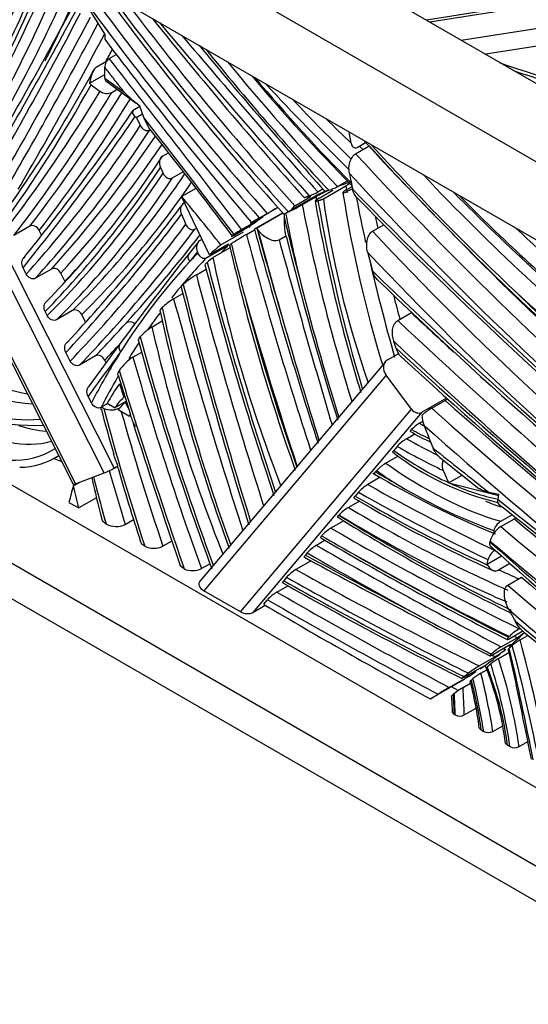
# Model space of a CAD drawing. Units: millimetres. Extents: x 0 to 744, y 0 to 1164.
# Drawn here: x 206 to 222, y 326 to 357 of the extents above; entities that cross this region are included whole.
import ezdxf
from ezdxf import colors
from ezdxf.entities.mleader import LeaderData, LeaderLine
from ezdxf.math import Vec2, Vec3

# ---------------------------------------------------------------- set-up
doc = ezdxf.new("R2010")
doc.units = ezdxf.units.MM
doc.layers.add('DV6_Défaut', color=7, linetype='Continuous')
doc.layers.add('Défaut', color=7, linetype='Continuous')

# ---------------------------------------------------------------- blocks, each defined once
blk = doc.blocks.new('_DOT')
at = {"color": 0}
blk.add_line((0, 0), (-1, 0), dxfattribs=at)
at = {"color": 0, "const_width": 0.333}
blk.add_lwpolyline([(-0.1665, 0, 1), (0.1665, 0, 1)], format="xyb", close=True, dxfattribs=at)
blk = doc.blocks.new('SE5')
at = {"layer": 'DV6_Défaut', "color": 7, "linetype": 'Continuous'}
for p, q in [((182.992, 374.893), (260.773, 329.986)), ((187.234, 374.893), (260.773, 332.436)), ((182.992, 372.444), (260.773, 327.537)), ((196.887, 363.988), (208.033, 341.974)), ((196.961, 364.005), (208.107, 341.991)), ((209.003, 342.329), (198.201, 363.662)), ((198.754, 363.344), (209.316, 342.482)), ((229.457, 358.128), (219.087, 356.503)), ((229.606, 358.073), (219.194, 356.442)), ((208.177, 357.412), (209.019, 356.047)), ((220.172, 355.877), (229.921, 357.405)), ((209.019, 356.047), (209.019, 355.902)), ((222.612, 355.693), (220.943, 355.432)), ((209.16, 355.301), (209.379, 355.428)), ((260.773, 310.39), (182.992, 355.297)), ((208.755, 355.03), (209.08, 355.218)), ((209.019, 354.685), (209.019, 355.028)), ((208.541, 354.528), (209.019, 354.804)), ((208.541, 354.528), (208.591, 354.479)), ((208.591, 354.479), (208.877, 354.272)), ((209.019, 354.685), (209.64, 354.232)), ((209.055, 354.596), (210.008, 353.9)), ((209.241, 354.239), (209.41, 354.337)), ((209.962, 353.719), (210.118, 353.809)), ((210.122, 353.806), (209.996, 353.913)), ((210.244, 353.454), (210.122, 353.806)), ((210.008, 353.456), (210.204, 353.569)), ((209.975, 353.48), (210.008, 353.456)), ((210.399, 353.131), (210.244, 353.454)), ((210.429, 353.063), (210.445, 353.073)), ((216.735, 352.647), (216.667, 353.002)), ((182.992, 352.848), (260.773, 307.941)), ((216.873, 352.319), (217.297, 352.563)), ((216.916, 352.519), (217.183, 352.673)), ((210.824, 352.239), (211.018, 352.351)), ((211.138, 351.561), (211.481, 351.759)), ((183.699, 351.33), (233.196, 322.753)), ((216.309, 351.292), (216.613, 351.467)), ((211.427, 350.979), (211.881, 351.241)), ((215.687, 351.123), (215.849, 351.217)), ((215.73, 350.929), (216.154, 351.174)), ((215.863, 350.904), (216.57, 351.312)), ((216.597, 351.198), (216.762, 351.293)), ((212.298, 349.156), (211.427, 350.979)), ((211.49, 350.776), (211.517, 350.791)), ((214.644, 350.441), (215.634, 351.013)), ((214.972, 350.69), (215.396, 350.935)), ((215.204, 350.725), (215.628, 350.97)), ((213.652, 350.18), (214.077, 350.425)), ((214.59, 350.47), (213.733, 349.975)), ((213.765, 349.993), (214.59, 350.47)), ((214.105, 350.45), (214.437, 350.641)), ((214.644, 350.301), (214.644, 350.441)), ((213.305, 349.945), (213.729, 350.19)), ((217.403, 349.895), (217.754, 350.098)), ((206.673, 350.048), (206.178, 349.762)), ((207.043, 349.768), (206.969, 349.915)), ((211.842, 349.96), (211.899, 349.992)), ((212.652, 349.468), (213.359, 349.877)), ((213.056, 349.761), (213.481, 350.006)), ((213.454, 349.791), (213.71, 349.939)), ((213.765, 349.993), (213.791, 349.96)), ((213.791, 349.96), (213.809, 349.938)), ((211.949, 349.564), (211.66, 349.199)), ((211.993, 349.601), (212.066, 349.643)), ((212.298, 349.156), (212.888, 349.496)), ((212.871, 349.486), (212.884, 349.456)), ((214.475, 349.628), (214.705, 349.761)), ((211.92, 349.246), (211.934, 349.212)), ((212.212, 349.068), (212.884, 349.456)), ((212.404, 349.067), (212.946, 349.38)), ((206.562, 348.553), (206.463, 348.749)), ((207.35, 348.71), (206.856, 348.424)), ((207.771, 348.33), (207.644, 348.581)), ((211.889, 348.527), (212.195, 348.704)), ((211.176, 347.776), (211.463, 347.942)), ((207.221, 347.251), (207.155, 347.381)), ((208.009, 347.409), (207.514, 347.123)), ((218.191, 347.103), (218.616, 347.348)), ((208.418, 347.052), (208.302, 347.282)), ((210.499, 346.899), (210.819, 347.084)), ((207.94, 345.831), (207.803, 346.101)), ((209.493, 346.368), (208.505, 345.014)), ((209.901, 345.948), (210.176, 346.107)), ((208.728, 345.989), (208.233, 345.703)), ((209.063, 345.779), (209.021, 345.861)), ((217.802, 345.81), (212.003, 338.947)), ((217.871, 345.867), (218.219, 346.068)), ((209.435, 345.387), (209.823, 344.153)), ((217.825, 345.388), (212.123, 338.641)), ((218.623, 344.323), (217.825, 345.388)), ((209.483, 345.118), (209.617, 344.697)), ((208.602, 344.523), (208.5, 344.724)), ((209.33, 344.363), (209.691, 344.572)), ((218.948, 344.227), (219.722, 344.675)), ((219.253, 344.354), (219.678, 344.598)), ((208.918, 344.398), (209.095, 344.5)), ((208.918, 344.398), (208.99, 344.344)), ((209.33, 344.363), (209.094, 344.499)), ((209.779, 344.104), (209.44, 344.3)), ((209.666, 344.54), (209.686, 344.477)), ((209.686, 344.477), (209.756, 344.364)), ((213.265, 337.982), (218.623, 344.323)), ((209.779, 344.104), (209.835, 344.137)), ((218.948, 344.227), (213.653, 337.962)), ((218.981, 343.948), (218.87, 343.884)), ((218.465, 343.4), (218.725, 343.55)), ((218.172, 343.16), (218.065, 343.034)), ((207.494, 342.815), (207.581, 342.866)), ((218.207, 342.857), (217.816, 342.631)), ((219.495, 342.824), (220.731, 341.843)), ((209.316, 342.482), (209.433, 342.55)), ((217.531, 342.401), (217.496, 342.359)), ((208.107, 341.991), (209.003, 342.329)), ((217.645, 342.191), (217.252, 341.964)), ((219.782, 342.015), (220.206, 342.26)), ((208.034, 341.924), (208.234, 342.039)), ((219.777, 342.026), (219.782, 342.015)), ((219.782, 342.015), (219.828, 342.003)), ((219.828, 342.003), (221.353, 341.621)), ((208.759, 341.552), (208.204, 341.231)), ((216.958, 341.723), (216.858, 341.605)), ((221.359, 341.651), (221.04, 341.721)), ((221.328, 341.492), (221.359, 341.651)), ((207.9, 341.406), (208.204, 341.231)), ((216.99, 341.446), (216.646, 341.247)), ((209.661, 340.716), (209.92, 340.866)), ((216.355, 341.009), (216.349, 341.003)), ((221.412, 340.815), (221.77, 341.021)), ((221.417, 340.648), (221.841, 340.893)), ((209.054, 340.74), (209.072, 340.73)), ((216.499, 340.83), (216.099, 340.599)), ((211.124, 340.196), (210.842, 340.033)), ((215.917, 340.22), (215.645, 340.062)), ((221.075, 340.175), (221.079, 340.196)), ((215.352, 339.823), (215.298, 339.758)), ((220.987, 339.475), (221.436, 339.734)), ((220.987, 339.475), (221.015, 339.616)), ((212.315, 339.487), (212.048, 339.333)), ((215.476, 339.576), (215.004, 339.304)), ((221.003, 339.443), (220.987, 339.475)), ((221.315, 339.279), (221.699, 339.5)), ((214.71, 339.063), (214.62, 338.956)), ((221.635, 338.818), (222.059, 339.063)), ((214.408, 338.599), (214.753, 338.798)), ((213.265, 337.982), (212.123, 338.641)), ((213.653, 337.962), (214.042, 338.187)), ((213.994, 338.216), (214.115, 338.36)), ((221.428, 336.887), (221.923, 337.172)), ((221.699, 337.149), (222.107, 337.384)), ((222.02, 337.102), (222.266, 337.244)), ((221.155, 336.639), (221.65, 336.925)), ((220.738, 336.29), (221.233, 336.575)), ((221.344, 336.516), (221.668, 336.703)), ((221.644, 336.806), (221.898, 335.692)), ((220.269, 335.933), (220.764, 336.219)), ((220.793, 336.058), (220.981, 336.166)), ((219.21, 335.255), (220.059, 335.745)), ((219.802, 335.614), (220.215, 335.853)), ((220.085, 335.515), (219.872, 335.638)), ((220.235, 335.61), (220.47, 335.746)), ((219.962, 335.426), (219.922, 335.395)), ((219.96, 334.77), (219.989, 334.753)), ((220.272, 334.753), (220.64, 334.966)), ((221.168, 334.236), (221.474, 334.412)), ((220.799, 334.286), (220.883, 334.238)), ((221.621, 333.811), (221.703, 333.764)), ((221.988, 333.763), (222.262, 333.921))]:
    blk.add_line(p, q, dxfattribs=at)
for centre, radius, start, end in [((159.488, 378.496), 51.771, 330.3764, 337.2241), ((51.488, 441.429), 177.892, 329.71228, 331.73491), ((209.362, 355.023), 0.343, 125.9882, 179.2187), ((244.12, 420.607), 69.274, 250.84329, 258.51419), ((173.156, 374.048), 40.335, 324.0312, 331.7071), ((257.295, 391.47), 57.056, 220.0529, 224.7009), ((209.088, 354.573), 0.367, 234.9479, 294.6758), ((212.895, 357.508), 4.618, 225.1878, 231.1256), ((148.683, 395.539), 74.172, 321.18155, 325.63788), ((290.441, 419.717), 99.307, 222.41399, 229.65599), ((279.502, 409.138), 84.013, 222.32053, 226.35164), ((218.077, 348.663), 3.048, 116.9342, 119.6427), ((215.209, 351.205), 0.329, 304.7365, 326.6071), ((214.844, 352.619), 1.717, 289.6113, 299.4142), ((217.973, 346.911), 4.687, 114.4689, 120.015), ((215.679, 352.427), 1.299, 285.75, 299.0461), ((215.482, 353.676), 2.771, 291.0418, 297.8336), ((255.328, 357.189), 39.328, 188.9222, 197.0218), ((282.806, 413.815), 88.792, 224.92342, 229.59396), ((211.836, 356.675), 6.837, 294.5973, 299.5153), ((264.719, 359.406), 49.859, 189.8987, 196.9811), ((320.851, 452.726), 145.471, 224.39057, 229.95529), ((263.307, 393.547), 60.62, 224.57124, 229.92176), ((171.002, 425.611), 86.644, 299.6439, 299.8329), ((218.968, 340.867), 10.505, 114.0829, 114.3065), ((215.159, 350.42), 0.329, 124.7313, 152.3906), ((211.626, 353.803), 4.18, 300.2063, 304.0524), ((217.863, 342.138), 8.832, 119.9454, 123.5537), ((214.89, 347.193), 3.176, 119.935, 124.9957), ((215.266, 347.363), 3.029, 119.7094, 121.0386), ((352.526, 387.568), 143.825, 195.15859, 197.94221), ((179.3, 374.88), 41.224, 317.5031, 322.4968), ((281.349, 366.247), 70.39, 193.76547, 195.0788), ((307.342, 372.645), 95.436, 193.90624, 197.4741), ((290.022, 287.008), 100.042, 141.56293, 143.60523), ((273.49, 363.325), 62.13, 192.90149, 199.663), ((320.223, 377.17), 111.717, 194.6872, 198.55255), ((213.363, 346.047), 2.885, 120.7403, 130.879), ((341.004, 382.189), 133.431, 194.61236, 197.84356), ((285.912, 366.088), 72.966, 193.95667, 197.56758), ((317.14, 451.254), 143.18, 225.92669, 231.60931), ((362.612, 387.23), 156.172, 194.49618, 197.33321), ((212.264, 345.976), 2.104, 121.1514, 133.438), ((373.535, 392.332), 168.361, 195.34568, 197.91943), ((263.599, 358.795), 54.063, 192.1843, 200.3729), ((211.428, 345.408), 1.756, 121.9394, 137.7673), ((255.543, 357.062), 46.177, 192.7146, 201.9605), ((388.529, 397.256), 181.018, 196.15606, 197.32495), ((292.523, 369.061), 85.488, 195.3294, 200.35242), ((210.659, 344.749), 1.419, 122.2763, 146.5749), ((307.096, 373.847), 101.12, 196.0156, 199.9571), ((332.197, 469.464), 168.001, 227.31703, 232.16742), ((206.774, 349.214), 5.397, 230.7566, 273.5099), ((218.547, 346.492), 2.205, 300.8289, 303.1391), ((245.055, 353.71), 37.344, 194.5804, 196.7919), ((209.22, 344.951), 0.65, 249.3278, 295.8346), ((287.738, 366.179), 81.219, 195.66906, 198.77866), ((220.376, 342.471), 2.192, 120.8005, 130.6005), ((206.605, 348.204), 4.21, 254.1335, 275.385), ((219.841, 344.145), 0.892, 180.6177, 201.7096), ((395.585, 403.07), 194.882, 197.68146, 199.04924), ((222.417, 350.103), 7.524, 239.4346, 244.856), ((219.589, 342.699), 1.386, 121.2244, 134.3163), ((220.528, 346.73), 3.294, 239.7823, 242.6719), ((219.145, 342.27), 1.318, 121.0261, 137.5646), ((206.217, 345.05), 2.325, 265.9825, 302.5002), ((206.381, 344.662), 2.153, 269.3911, 303.7714), ((223.429, 350.021), 8.873, 232.5679, 256.4912), ((271.33, 360.251), 64.397, 195.95388, 198.16355), ((218.47, 341.53), 1.281, 120.7012, 137.1471), ((237.348, 348.48), 29.416, 192.3613, 194.9718), ((253.783, 353.556), 46.521, 194.1247, 195.5255), ((231.895, 366.685), 28.341, 239.2605, 247.9043), ((217.932, 340.833), 1.319, 121.036, 137.5895), ((227.261, 357.128), 17.675, 238.578, 249.9377), ((239.579, 379.873), 44.577, 239.3126, 245.6781), ((217.318, 340.125), 1.308, 120.9379, 137.471), ((940.148, 1249.256), 1157.998, 231.631574, 232.180907), ((247.386, 390.722), 58.681, 238.03523, 244.06624), ((221.434, 341.551), 0.774, 301.7894, 305.9798), ((209.38, 341.306), 0.654, 241.8306, 295.4754), ((216.779, 339.468), 1.32, 121.0088, 137.3395), ((221.825, 339.99), 0.774, 121.7883, 164.5378), ((221.693, 340.383), 0.516, 123.0786, 163.9304), ((266.579, 426.529), 100.081, 239.49799, 243.30381), ((267.878, 429.601), 103.319, 239.73708, 240.42858), ((210.561, 340.635), 0.664, 244.2011, 295.0586), ((216.322, 338.936), 1.314, 120.9947, 137.5453), ((290.567, 416.913), 103.615, 227.90209, 234.9827), ((446.595, 768.143), 486.915, 241.63486, 242.40855), ((221.495, 339.484), 0.497, 122.2486, 164.6585), ((211.767, 339.938), 0.667, 246.9896, 294.9345), ((215.683, 338.174), 1.318, 121.0266, 137.5811), ((279.919, 454.504), 132.797, 240.53126, 243.27219), ((215.084, 337.473), 1.313, 120.9825, 137.5306), ((338.888, 561.375), 253.706, 241.82675, 242.34123), ((222.877, 336.004), 1.696, 121.3041, 134.6076), ((220.93, 338.843), 1.944, 300.7309, 308.9673), ((308.894, 442.753), 136.517, 230.54329, 235.70315), ((222.59, 334.958), 2.252, 121.0774, 130.8953), ((222.944, 335.533), 1.821, 120.5213, 129.9492), ((219.767, 339.061), 2.886, 300.5339, 308.5908), ((222.581, 333.202), 3.595, 120.8338, 127.3245), ((211.716, 332.605), 9.928, 7.237, 21.7229), ((222.363, 334.777), 2.016, 120.3581, 128.6877), ((216.723, 342.069), 7.129, 300.0881, 303.3844), ((221.953, 334.082), 2.292, 120.4209, 127.9147), ((227.017, 323.315), 14.26, 120.3937, 122.0491), ((221.674, 333.189), 2.817, 120.7247, 127.4203), ((215.664, 334.377), 4.999, 9.4597, 16.6551), ((195.766, 366.454), 39.348, 308.9275, 309.0323), ((11.689, 291.291), 214.847, 11.2948, 11.92701), ((214.631, 334.806), 5.271, 0.4405, 5.9432), ((213.235, 333.502), 7.553, 6.3432, 12.9795), ((220.131, 335.032), 0.313, 243.0934, 296.8914), ((221.027, 334.518), 0.316, 242.7562, 296.5512), ((221.847, 334.044), 0.315, 242.827, 296.626)]:
    blk.add_arc(centre, radius, start, end, dxfattribs=at)
for centre, major_axis, ratio, start_param, end_param in [((151.823, 413.758), (41.313, -71.556), 0.57735, 0.326808, 0.43246), ((152.318, 414.044), (41.313, -71.556), 0.57735, 0.326808, 0.423417), ((134.711, 432.936), (55.099, -95.434), 0.57735, 0.324475, 0.413586), ((143.885, 423.317), (48.178, -83.447), 0.57735, 0.313211, 0.415171), ((144.061, 423.419), (48.303, -83.663), 0.57735, 0.312093, 0.414135), ((232.813, 384.323), (30.388, -52.634), 0.57735, 4.886744, 5.047389), ((144.556, 423.705), (48.303, -83.663), 0.57735, 0.312093, 0.404418), ((144.733, 423.807), (48.428, -83.88), 0.57735, 0.361249, 0.399569), ((232.672, 384.242), (30.488, -52.807), 0.57735, 4.893578, 5.046225), ((231.53, 382.803), (28.435, -49.251), 0.57735, 4.900048, 5.064445), ((231.079, 382.74), (27.997, -48.492), 0.57735, 4.910536, 5.072938), ((-40.136, 636.054), (194.278, -336.5), 0.57735, 0.317676, 0.343027), ((231.22, 382.822), (27.897, -48.319), 0.57735, 4.922499, 5.07331), ((11.676, 575.369), (153.195, -265.341), 0.57735, 0.319324, 0.35161), ((11.853, 575.471), (153.32, -265.557), 0.57735, 0.318965, 0.351301), ((12.348, 575.756), (153.32, -265.557), 0.57735, 0.318965, 0.348493), ((240.354, 398.525), (41.947, -72.654), 0.57735, -1.312562, -1.22221), ((254.519, 425.102), (65.338, -113.169), 0.57735, -1.279124, -1.222309), ((12.525, 575.858), (153.445, -265.774), 0.57735, 0.318607, 0.347039), ((254.661, 425.184), (65.238, -112.996), 0.57735, -1.273006, -1.221523), ((240.296, 393.789), (40.778, -70.629), 0.57735, -1.358651, -1.266446), ((242.271, 402.102), (44.603, -77.255), 0.57735, -1.286464, -1.216495), ((147.767, 424.84), (48.144, -83.389), 0.57735, 0.334544, 0.34167), ((228.211, 378.25), (22.591, -39.128), 0.57735, -1.310874, -1.176542), ((33.222, 123.332), (-239.16, 414.236), 0.57735, -1.346879, -1.332466), ((228.353, 378.331), (22.491, -38.955), 0.57735, -1.294099, -1.173733), ((246.972, 379.711), (-49.762, 0), 0.57735, 1.041261, 1.222132), ((146.918, 424.35), (48.394, -83.822), 0.57735, 0.25041, 0.336949), ((209.16, 354.767), (0.099, 0.175), 0.577306, 2.347486, 3.075128), ((226.21, 375.057), (19.054, -33.002), 0.57735, -1.267671, -1.144487), ((231.551, 391.58), (31.427, -54.433), 0.57735, -1.190212, -1.126946), ((132.475, 444.312), (60.908, -105.495), 0.57735, 0.234832, 0.305407), ((132.651, 444.414), (61.033, -105.712), 0.57735, 0.234131, 0.306166), ((133.146, 444.7), (61.033, -105.712), 0.57735, 0.234131, 0.30165), ((133.323, 444.802), (61.158, -105.928), 0.57735, 0.233433, 0.299955), ((210.126, 354.061), (0.118, 0.162), 0.496475, 2.963809, 3.141593), ((231.693, 391.661), (31.327, -54.259), 0.57735, -1.174363, -1.12986), ((91.378, 499.522), (96.379, -166.934), 0.57735, 0.219937, 0.270022), ((151.062, 424.59), (47.602, -82.449), 0.57735, 0.183796, 0.285184), ((33.08, 123.25), (-239.06, 414.063), 0.57735, -1.34681, -1.336971), ((222.272, 369.239), (12.736, -22.059), 0.57735, -1.144042, -1.097932), ((151.239, 424.693), (47.727, -82.665), 0.57735, 0.183046, 0.284072), ((151.734, 424.978), (47.727, -82.665), 0.57735, 0.183046, 0.274375), ((185.149, 317.49), (-35.559, 61.591), 0.57735, -1.372529, -1.31141), ((151.91, 425.08), (47.852, -82.882), 0.57735, 0.182301, 0.270739), ((232.117, 391.906), (31.327, -54.259), 0.57735, -1.133908, -1.131233), ((239.833, 398.137), (39.255, -67.993), 0.57735, -1.203397, -1.032914), ((239.409, 397.892), (39.255, -67.993), 0.57735, -1.203397, -1.017782), ((162.581, 410.59), (38.891, -67.361), 0.57735, 0.161384, 0.284484), ((162.404, 410.488), (39.016, -67.578), 0.57735, 0.160544, 0.283005), ((164.389, 408.202), (37.541, -65.022), 0.57735, 0.15327, 0.280173), ((165.061, 408.59), (37.666, -65.239), 0.57735, 0.152429, 0.274683), ((238.511, 345.663), (-15.954, 27.633), 0.57735, 1.040169, 1.05779), ((239.126, 397.729), (39.455, -68.339), 0.57735, -1.19943, -1.00279), ((231.959, 380.113), (23.845, -41.301), 0.57735, -1.180404, -0.978437), ((164.566, 408.304), (37.666, -65.239), 0.57735, 0.152429, 0.278607), ((165.238, 408.692), (37.791, -65.455), 0.57735, 0.151594, 0.26998), ((230.309, 323.526), (-15.597, 27.015), 0.57735, -0.118607, -0.095704), ((230.309, 323.526), (-15.597, 27.015), 0.57735, -0.079413, -0.057498), ((232.035, 345.476), (-11.099, 19.223), 0.57735, 0.956859, 0.968253), ((244.011, 417.348), (53.705, -93.019), 0.57735, -1.152085, -1.008851), ((127.109, 458.31), (69.695, -120.715), 0.57735, 0.174818, 0.242298), ((191.331, 320.08), (-29.654, 51.361), 0.57735, -1.318752, -1.285159), ((241.584, 342.925), (-19.201, 33.257), 0.57735, 1.024654, 1.202115), ((231.644, 383.067), (27.897, -48.319), 0.57735, -1.211021, -1.209875), ((242.009, 343.17), (-19.201, 33.257), 0.57735, 1.024654, 1.028074), ((240.923, 342.674), (-18.264, 31.635), 0.57735, 1.001353, 1.181025), ((231.328, 345.067), (-11.099, 19.223), 0.57735, 0.956859, 1.245135), ((246.208, 342.533), (-21.373, 37.019), 0.57735, 1.031334, 1.068466), ((126.932, 458.208), (69.82, -120.932), 0.57735, 0.174323, 0.241469), ((226.972, 329.171), (12.431, -21.532), 0.57735, 3.15201, 3.176257), ((241.301, 342.761), (-19.401, 33.603), 0.57735, 1.030003, 1.086609), ((137.24, 444.776), (61.37, -106.295), 0.57735, 0.166659, 0.242669), ((226.972, 329.171), (-12.431, 21.532), 0.57735, 0.047286, 0.085044), ((226.265, 328.763), (12.431, -21.532), 0.57735, 3.13971, 3.159529), ((260.819, 340.911), (-34.321, 59.445), 0.57735, 1.098622, 1.127799), ((246.632, 342.778), (-21.373, 37.019), 0.57735, 1.053244, 1.063185), ((137.417, 444.878), (61.495, -106.512), 0.57735, 0.166115, 0.241686), ((270.454, 340.95), (-42.915, 74.331), 0.57735, 1.135966, 1.222323), ((279.565, 340.138), (-49.601, 85.912), 0.57735, 1.140374, 1.174458), ((341.461, 331.371), (-96.372, 166.92), 0.57735, 1.143321, 1.160747), ((235.75, 388.418), (32.756, -56.734), 0.57735, 5.090561, 5.321814), ((228.64, 370.136), (15.478, -26.809), 0.57735, -1.098423, -0.966603), ((341.744, 331.534), (-96.172, 166.574), 0.57735, 1.14581, 1.178931), ((211.856, 349.044), (0.196, -0.155), 0.795826, 3.141983, 4.406139), ((240.565, 309.019), (-24.897, 43.123), 0.57735, 0.164168, 0.176738), ((226.265, 328.763), (-12.431, 21.532), 0.57735, 0.100234, 0.13268), ((241.414, 309.508), (-24.772, 42.906), 0.57735, 0.166271, 0.177701), ((238.511, 345.663), (-15.954, 27.633), 0.57735, 1.125808, 1.146638), ((235.467, 388.255), (32.956, -57.081), 0.57735, 5.096079, 5.338487), ((163.253, 410.978), (38.766, -67.145), 0.57735, 0.162229, 0.178666), ((240.565, 309.019), (-24.897, 43.123), 0.57735, 0.176738, 0.294316), ((240.742, 309.121), (-24.772, 42.906), 0.57735, 0.166271, 0.222641), ((229.319, 322.954), (-15.597, 27.015), 0.57735, 0.088493, 0.101316), ((262.853, 340.418), (-37.983, 65.789), 0.57735, 1.126147, 1.230297), ((233.897, 343.48), (-15.761, 27.3), 0.57735, 1.053651, 1.303438), ((246.208, 342.533), (-21.373, 37.019), 0.57735, 1.080956, 1.161212), ((242.346, 419.466), (55.088, -95.415), 0.57735, -1.11126, -0.968676), ((237.623, 394.289), (35.696, -61.828), 0.57735, -1.1102, -1.01609), ((231.676, 379.95), (24.045, -41.648), 0.57735, -1.088919, -0.955157), ((284.584, 335.557), (-54.769, 94.862), 0.57735, 1.121978, 1.196619), ((241.568, 342.897), (-21.083, 36.517), 0.57735, 1.117767, 1.259087), ((270.171, 340.786), (-43.115, 74.678), 0.57735, 1.158098, 1.226972), ((246.632, 342.778), (-21.373, 37.019), 0.57735, 1.118527, 1.137022), ((240.742, 309.121), (-24.772, 42.906), 0.57735, 0.242639, 0.262941), ((235.93, 341.015), (-18.422, 31.908), 0.57735, 1.054918, 1.277343), ((243.577, 423.333), (58.102, -100.635), 0.57735, -1.094057, -1.077207), ((137.912, 445.164), (61.495, -106.512), 0.57735, 0.166115, 0.185549), ((209.842, 346.831), (-0.186, 0.167), 0.802482, 4.777452, 6.027972), ((243.152, 423.088), (58.102, -100.635), 0.57735, -1.094057, -0.963391), ((204.416, 353.381), (4.739, -8.209), 0.57735, 5.308364, 5.829845), ((240.742, 309.121), (-24.772, 42.906), 0.57735, 0.280247, 0.29901), ((247.815, 341.023), (-28.434, 49.249), 0.57735, 1.141619, 1.279962), ((242.87, 422.924), (58.302, -100.981), 0.57735, -1.090948, -0.953912), ((203.991, 353.136), (4.739, -8.209), 0.57735, 5.308364, 5.923502), ((386.349, 121.672), (-145.769, 252.479), 0.57735, 0.245562, 0.255231), ((240.565, 309.019), (-24.897, 43.123), 0.57735, 0.294316, 0.352625), ((138.088, 445.266), (61.62, -106.728), 0.57735, 0.165573, 0.175129), ((209.694, 346.219), (0.201, -0.149), 0.792002, 3.143972, 4.381251), ((245.111, 435.069), (66.721, -115.564), 0.57735, -1.075307, -0.956103), ((218.108, 345.551), (0.306, -0.258), 0.79941, 2.861364, 4.432161), ((294.553, 339.154), (-65.607, 113.635), 0.57735, 1.195785, 1.24762), ((240.742, 309.121), (-24.772, 42.906), 0.57735, 0.320294, 0.355048), ((216.249, 336.512), (-5.583, 9.67), 0.57735, 0.243786, 0.348613), ((212.723, 340.167), (-2.763, 4.786), 0.57735, 0.133684, 0.266626), ((245.5, 440.312), (70.16, -121.521), 0.57735, -1.048685, -0.950693), ((245.063, 338.709), (-27.151, 47.027), 0.57735, 1.135132, 1.222251), ((211.387, 341.87), (-1.592, 2.757), 0.57735, 0.08434, 0.259308), ((218.8, 344.425), (-0.191, 0.161), 0.79941, 1.290568, 2.861364), ((245.076, 440.067), (70.16, -121.521), 0.57735, -1.048685, -0.942838), ((211.52, 341.641), (-1.521, 2.634), 0.57735, 0.119308, 0.15775), ((204.676, 348.961), (3.141, -5.44), 0.57735, 5.473882, 6.143942), ((205.383, 349.369), (3.141, -5.44), 0.57735, -0.572682, -0.366675), ((218.567, 351.172), (4.563, -7.903), 0.57735, -0.777159, -0.68899), ((238.511, 345.663), (-15.954, 27.633), 0.57735, 1.31254, 1.336971), ((244.793, 439.904), (70.36, -121.867), 0.57735, -1.047482, -0.935176), ((218.219, 364.525), (12.85, -22.258), 0.57735, -0.77182, -0.718591), ((218.995, 351.203), (5.372, -9.304), 0.57735, -0.908062, -0.682317), ((218.042, 364.423), (12.975, -22.474), 0.57735, -0.778313, -0.699896), ((346.921, 1050.353), (486.647, -842.92), 0.577353, -0.971901, -0.969322), ((204.421, 348.137), (-3.072, 5.322), 0.57735, 3.141593, 3.170125), ((209.179, 342.431), (0.223, 0.113), 0.077411, 3.759202, 5.329999), ((343.076, 328.583), (-102.367, 177.305), 0.57735, 1.175053, 1.184079), ((218.805, 353.646), (7.392, -12.803), 0.57735, -0.90761, -0.858034), ((218.982, 353.748), (7.267, -12.586), 0.57735, 5.384078, 5.736504), ((239.64, 346.41), (-17.073, 29.572), 0.57735, 1.377818, 1.390137), ((217.629, 369.398), (16.605, -28.761), 0.57735, -0.791098, -0.767635), ((229.319, 322.954), (-15.597, 27.015), 0.57735, 0.51999, 0.544099), ((208.39, 342.155), (0.357, 0.181), 0.077411, 3.141593, 3.759202), ((231.398, 337.016), (-17.336, 30.027), 0.57735, 1.093355, 1.115468), ((216.313, 407.979), (40.099, -69.454), 0.57735, -0.768846, -0.698596), ((218.995, 351.203), (5.372, -9.304), 0.57735, -0.675569, -0.472786), ((217.193, 383.041), (25.494, -44.156), 0.57735, -0.794679, -0.679518), ((216.136, 407.877), (40.224, -69.671), 0.57735, -0.770957, -0.699527), ((346.917, 1050.332), (486.648, -842.899), 0.57735, -0.968909, -0.956072), ((217.25, 383.785), (26.266, -45.494), 0.57735, -0.801644, -0.667028), ((219.477, 354.034), (7.267, -12.586), 0.57735, -0.643386, -0.595869), ((224.74, 338.284), (-11.805, 20.446), 0.57735, 1.117862, 1.134858), ((218.01, 392.843), (32.354, -56.039), 0.57735, -0.821711, -0.703774), ((217.073, 383.683), (26.391, -45.711), 0.57735, -0.804638, -0.663761), ((241.81, 429.097), (62.685, -108.573), 0.57735, -1.0126, -0.917197), ((216.199, 427.46), (53.226, -92.191), 0.57735, -0.786726, -0.708317), ((241.386, 428.852), (62.685, -108.573), 0.57735, -1.0126, -0.908655), ((215.224, 497.113), (96.025, -166.321), 0.57735, -0.782296, -0.739697), ((237.355, 398.111), (42.811, -74.151), 0.57735, -1.057652, -0.889968), ((241.103, 428.689), (62.885, -108.919), 0.57735, -1.012506, -0.900433), ((202.082, 811.316), (284.251, -492.336), 0.57735, -0.752517, -0.743044), ((215.047, 497.011), (96.15, -166.537), 0.57735, -0.783154, -0.755565), ((216.425, 432.717), (56.773, -98.333), 0.57735, -0.779617, -0.720175), ((216.022, 427.358), (53.351, -92.407), 0.57735, -0.773908, -0.710266), ((213.587, 445.932), (65.051, -112.672), 0.57735, -0.773189, -0.711262), ((213.764, 446.034), (64.926, -112.455), 0.57735, -0.771892, -0.709368), ((217.745, 384.071), (26.266, -45.494), 0.57735, -0.688158, -0.67123), ((239.986, 412.651), (52.941, -91.697), 0.57735, -1.027186, -0.903289), ((212.406, 338.805), (0.439, -0.066), 0.559666, 2.80905, 4.099619), ((213.287, 464.248), (76.26, -132.086), 0.57735, -0.773042, -0.720724), ((239.562, 412.406), (52.941, -91.697), 0.57735, -1.027186, -0.893294), ((214.529, 480.98), (87.233, -151.092), 0.57735, -0.786375, -0.742636), ((215.446, 493.416), (95.56, -165.514), 0.57735, -0.796146, -0.757544), ((214.352, 480.878), (87.358, -151.309), 0.57735, -0.787311, -0.744119), ((213.442, 338.084), (0.275, -0.041), 0.559666, 4.099619, 5.670415), ((238.511, 345.663), (-15.954, 27.633), 0.577351, 1.513797, 1.526143), ((239.279, 412.242), (53.141, -92.043), 0.57735, -1.021838, -0.888237), ((239.463, 422.73), (59.61, -103.248), 0.57735, -0.995741, -0.87924), ((202.824, 365.398), (17.149, -29.703), 0.57735, 0.105182, 0.134208), ((215.719, 497.399), (96.025, -166.321), 0.57735, -0.7404, -0.739697), ((179.472, 345.889), (31.286, -54.19), 0.57735, 1.027663, 1.090058), ((195.945, 341.012), (19.432, -33.657), 0.57735, 1.028006, 1.133698), ((196.086, 341.094), (19.532, -33.83), 0.57735, 1.026739, 1.136859), ((202.824, 365.398), (17.149, -29.703), 0.57735, 0.047717, 0.097874), ((214.259, 446.32), (64.926, -112.455), 0.57735, -0.71045, -0.709368), ((214.435, 446.422), (64.801, -112.239), 0.57735, -0.708236, -0.7075), ((216.592, 335.849), (3.595, -6.227), 0.57735, 0.933419, 1.311073), ((213.163, 336.871), (6.141, -10.636), 0.57735, 0.968235, 1.202593), ((213.305, 336.953), (6.241, -10.809), 0.57735, 0.965273, 1.210745), ((202.824, 365.398), (17.149, -29.703), 0.57735, 0.004978, 0.040046), ((209.643, 338.155), (8.32, -14.411), 0.57735, 0.988081, 1.110531), ((203.563, 343.819), (11.821, -20.474), 0.57735, 0.815527, 0.858876), ((215.516, 336.491), (3.771, -6.532), 0.57735, 0.923011, 1.154958), ((209.501, 338.074), (8.22, -14.238), 0.57735, 0.990582, 1.103008), ((201.976, 364.909), (17.149, -29.703), 0.57735, 0.004978, 0.019152), ((215.475, 337.293), (3.172, -5.493), 0.57735, 0.798371, 0.915192), ((203.421, 343.737), (11.721, -20.301), 0.57735, 0.815784, 0.850165)]:
    blk.add_ellipse(centre, major_axis=major_axis, ratio=ratio, start_param=start_param, end_param=end_param, dxfattribs=at)
for points, knots in [([(208.755, 355.03), (208.736, 355.02), (208.718, 355), (208.688, 354.957), (208.675, 354.935), (208.642, 354.868), (208.624, 354.825), (208.579, 354.694), (208.557, 354.61), (208.541, 354.528)], [0, 0, 0, 0, 0.125, 0.125, 0.25, 0.25, 0.5, 0.5, 1, 1, 1, 1]), ([(209.962, 353.719), (209.913, 353.691), (209.889, 353.648), (209.896, 353.559), (209.926, 353.515), (209.975, 353.48)], [0, 0, 0, 0, 0.5, 0.5, 1, 1, 1, 1]), ([(210.133, 353.204), (210.163, 353.142), (210.21, 353.092), (210.319, 353.037), (210.38, 353.035), (210.429, 353.063)], [0, 0, 0, 0, 0.5, 0.5, 1, 1, 1, 1]), ([(216.735, 352.647), (216.744, 352.595), (216.767, 352.552), (216.831, 352.501), (216.875, 352.495), (216.916, 352.519)], [0, 0, 0, 0, 0.5, 0.5, 1, 1, 1, 1]), ([(216.678, 351.703), (216.656, 351.81), (216.658, 351.929), (216.706, 352.102), (216.729, 352.158), (216.792, 352.254), (216.83, 352.294), (216.873, 352.319)], [0, 0, 0, 0, 0.5, 0.5, 0.75, 0.75, 1, 1, 1, 1]), ([(210.824, 352.239), (210.775, 352.21), (210.742, 352.153), (210.722, 352.023), (210.734, 351.951), (210.763, 351.889)], [0, 0, 0, 0, 0.5, 0.5, 1, 1, 1, 1]), ([(210.847, 351.708), (210.876, 351.646), (210.921, 351.594), (211.028, 351.536), (211.089, 351.533), (211.138, 351.561)], [0, 0, 0, 0, 0.5, 0.5, 1, 1, 1, 1]), ([(216.597, 351.198), (216.547, 351.169), (216.51, 351.144), (216.469, 351.107), (216.465, 351.095), (216.476, 351.09)], [0, 0, 0, 0, 0.5, 0.5, 1, 1, 1, 1]), ([(211.49, 350.776), (211.441, 350.747), (211.407, 350.69), (211.385, 350.559), (211.395, 350.487), (211.422, 350.424)], [0, 0, 0, 0, 0.5, 0.5, 1, 1, 1, 1]), ([(215.73, 350.929), (215.651, 350.883), (215.605, 350.85), (215.597, 350.824), (215.631, 350.829), (215.693, 350.85)], [0, 0, 0, 0, 0.5, 0.5, 1, 1, 1, 1]), ([(214.077, 350.425), (214.115, 350.447), (214.14, 350.461), (214.154, 350.466), (214.143, 350.458), (214.117, 350.441)], [0, 0, 0, 0, 0.5, 0.5, 1, 1, 1, 1]), ([(211.558, 350.109), (211.585, 350.046), (211.628, 349.994), (211.733, 349.935), (211.793, 349.931), (211.842, 349.96)], [0, 0, 0, 0, 0.5, 0.5, 1, 1, 1, 1]), ([(213.613, 350.162), (213.586, 350.146), (213.575, 350.138), (213.589, 350.144), (213.614, 350.158), (213.652, 350.18)], [0, 0, 0, 0, 0.5, 0.5, 1, 1, 1, 1]), ([(214.701, 349.704), (214.697, 349.723), (214.693, 349.743), (214.656, 349.929), (214.644, 350.111), (214.644, 350.301)], [0, 0, 0, 0, 0.105999, 0.105999, 1, 1, 1, 1]), ([(206.969, 349.915), (206.938, 349.975), (206.891, 350.024), (206.781, 350.075), (206.721, 350.075), (206.673, 350.048)], [0, 0, 0, 0, 0.5, 0.5, 1, 1, 1, 1]), ([(213.481, 350.006), (213.518, 350.027), (213.545, 350.041), (213.562, 350.044), (213.554, 350.034), (213.53, 350.015)], [0, 0, 0, 0, 0.5, 0.5, 1, 1, 1, 1]), ([(213.809, 349.938), (213.85, 349.887), (213.897, 349.839), (213.998, 349.751), (214.053, 349.71), (214.171, 349.645), (214.235, 349.618), (214.362, 349.596), (214.427, 349.6), (214.475, 349.628)], [0, 0, 0, 0, 0.25, 0.25, 0.5, 0.5, 0.75, 0.75, 1, 1, 1, 1]), ([(217.244, 349.243), (217.215, 349.356), (217.207, 349.48), (217.242, 349.663), (217.262, 349.723), (217.32, 349.827), (217.358, 349.87), (217.403, 349.895)], [0, 0, 0, 0, 0.5, 0.5, 0.75, 0.75, 1, 1, 1, 1]), ([(211.993, 349.601), (211.944, 349.573), (211.91, 349.514), (211.885, 349.382), (211.894, 349.31), (211.92, 349.246)], [0, 0, 0, 0, 0.5, 0.5, 1, 1, 1, 1]), ([(213.008, 349.75), (212.983, 349.731), (212.975, 349.722), (212.992, 349.726), (213.019, 349.739), (213.056, 349.761)], [0, 0, 0, 0, 0.5, 0.5, 1, 1, 1, 1]), ([(211.934, 349.212), (211.96, 349.15), (212.002, 349.098), (212.105, 349.042), (212.163, 349.04), (212.212, 349.068)], [0, 0, 0, 0, 0.5, 0.5, 1, 1, 1, 1]), ([(206.463, 348.749), (206.432, 348.809), (206.42, 348.879), (206.44, 349.003), (206.473, 349.057), (206.521, 349.085)], [0, 0, 0, 0, 0.5, 0.5, 1, 1, 1, 1]), ([(206.856, 348.424), (206.808, 348.397), (206.748, 348.396), (206.64, 348.445), (206.592, 348.493), (206.562, 348.553)], [0, 0, 0, 0, 0.5, 0.5, 1, 1, 1, 1]), ([(207.644, 348.581), (207.614, 348.641), (207.566, 348.689), (207.458, 348.738), (207.398, 348.737), (207.35, 348.71)], [0, 0, 0, 0, 0.5, 0.5, 1, 1, 1, 1]), ([(207.155, 347.381), (207.125, 347.44), (207.114, 347.509), (207.135, 347.632), (207.168, 347.685), (207.216, 347.712)], [0, 0, 0, 0, 0.5, 0.5, 1, 1, 1, 1]), ([(208.302, 347.282), (208.272, 347.342), (208.224, 347.389), (208.116, 347.437), (208.056, 347.437), (208.009, 347.409)], [0, 0, 0, 0, 0.5, 0.5, 1, 1, 1, 1]), ([(207.514, 347.123), (207.467, 347.096), (207.407, 347.095), (207.3, 347.143), (207.251, 347.191), (207.221, 347.251)], [0, 0, 0, 0, 0.5, 0.5, 1, 1, 1, 1]), ([(218.067, 346.448), (218.03, 346.561), (218.014, 346.686), (218.039, 346.87), (218.056, 346.93), (218.11, 347.034), (218.147, 347.078), (218.191, 347.103)], [0, 0, 0, 0, 0.5, 0.5, 0.75, 0.75, 1, 1, 1, 1]), ([(207.803, 346.101), (207.773, 346.161), (207.762, 346.23), (207.783, 346.353), (207.816, 346.406), (207.863, 346.433)], [0, 0, 0, 0, 0.5, 0.5, 1, 1, 1, 1]), ([(208.233, 345.703), (208.186, 345.676), (208.126, 345.675), (208.018, 345.723), (207.97, 345.772), (207.94, 345.831)], [0, 0, 0, 0, 0.5, 0.5, 1, 1, 1, 1]), ([(209.021, 345.861), (208.991, 345.921), (208.943, 345.969), (208.835, 346.017), (208.776, 346.016), (208.728, 345.989)], [0, 0, 0, 0, 0.5, 0.5, 1, 1, 1, 1]), ([(208.5, 344.724), (208.47, 344.784), (208.457, 344.854), (208.472, 344.954), (208.486, 344.987), (208.505, 345.014)], [0, 0, 0, 0, 0.634688, 0.634688, 1, 1, 1, 1]), ([(208.904, 344.379), (208.854, 344.35), (208.792, 344.353), (208.681, 344.41), (208.633, 344.462), (208.602, 344.523)], [0, 0, 0, 0, 0.5, 0.5, 1, 1, 1, 1]), ([(218.59, 343.623), (218.589, 343.624), (218.589, 343.624), (218.58, 343.633), (218.592, 343.657), (218.62, 343.69)], [0, 0, 0, 0, 0.045951, 0.045951, 1, 1, 1, 1]), ([(219.624, 342.722), (219.601, 342.691), (219.586, 342.653), (219.57, 342.544), (219.581, 342.471), (219.609, 342.407)], [0, 0, 0, 0, 0.3813135, 0.3813135, 1, 1, 1, 1]), ([(217.479, 342.292), (217.472, 342.291), (217.467, 342.291), (217.455, 342.302), (217.468, 342.326), (217.496, 342.359)], [0, 0, 0, 0, 0.235062, 0.235062, 1, 1, 1, 1]), ([(221.04, 341.721), (220.924, 341.746), (220.826, 341.78), (220.746, 341.831), (220.738, 341.837), (220.73, 341.843)], [0, 0, 0, 0, 0.891227, 0.891227, 1, 1, 1, 1]), ([(216.828, 341.539), (216.828, 341.539), (216.827, 341.539), (216.818, 341.548), (216.83, 341.572), (216.858, 341.605)], [0, 0, 0, 0, 0.04024, 0.04024, 1, 1, 1, 1]), ([(216.32, 340.938), (216.32, 340.939), (216.319, 340.939), (216.31, 340.946), (216.321, 340.97), (216.349, 341.003)], [0, 0, 0, 0, 0.020155, 0.020155, 1, 1, 1, 1]), ([(215.78, 340.298), (215.78, 340.299), (215.779, 340.299), (215.77, 340.307), (215.781, 340.33), (215.808, 340.363)], [0, 0, 0, 0, 0.032984, 0.032984, 1, 1, 1, 1]), ([(221.198, 340.526), (221.191, 340.48), (221.2, 340.445), (221.228, 340.428), (221.23, 340.427), (221.233, 340.426)], [0, 0, 0, 0, 0.911168, 0.911168, 1, 1, 1, 1]), ([(215.266, 339.689), (215.265, 339.689), (215.264, 339.69), (215.256, 339.7), (215.269, 339.725), (215.298, 339.758)], [0, 0, 0, 0, 0.074894, 0.074894, 1, 1, 1, 1]), ([(221.003, 339.443), (221.036, 339.379), (221.083, 339.324), (221.197, 339.257), (221.264, 339.249), (221.315, 339.279)], [0, 0, 0, 0, 0.5, 0.5, 1, 1, 1, 1]), ([(214.589, 338.888), (214.588, 338.889), (214.588, 338.889), (214.579, 338.899), (214.592, 338.923), (214.62, 338.956)], [0, 0, 0, 0, 0.058584, 0.058584, 1, 1, 1, 1]), ([(221.675, 338.041), (221.606, 338.17), (221.555, 338.307), (221.525, 338.521), (221.523, 338.593), (221.55, 338.725), (221.582, 338.787), (221.635, 338.818)], [0, 0, 0, 0, 0.5, 0.5, 0.75, 0.75, 1, 1, 1, 1]), ([(222.138, 337.345), (222.134, 337.349), (222.13, 337.352), (222.02, 337.448), (221.932, 337.566), (221.862, 337.695)], [0, 0, 0, 0, 0.036122, 0.036122, 1, 1, 1, 1]), ([(221.658, 337.183), (221.626, 337.151), (221.609, 337.127), (221.617, 337.109), (221.645, 337.117), (221.699, 337.149)], [0, 0, 0, 0, 0.5, 0.5, 1, 1, 1, 1]), ([(221.65, 336.925), (221.677, 336.94), (221.698, 336.951), (221.726, 336.961), (221.732, 336.961), (221.734, 336.95), (221.713, 336.929), (221.679, 336.899)], [0, 0, 0, 0, 0.25, 0.25, 0.5, 0.5, 1, 1, 1, 1]), ([(221.116, 336.66), (221.086, 336.632), (221.068, 336.612), (221.074, 336.599), (221.102, 336.608), (221.155, 336.639)], [0, 0, 0, 0, 0.5, 0.5, 1, 1, 1, 1]), ([(220.764, 336.219), (220.792, 336.236), (220.813, 336.247), (220.837, 336.257), (220.841, 336.258), (220.835, 336.248), (220.81, 336.228), (220.772, 336.202)], [0, 0, 0, 0, 0.25, 0.25, 0.5, 0.5, 1, 1, 1, 1]), ([(220.257, 335.952), (220.22, 335.925), (220.196, 335.905), (220.191, 335.895), (220.195, 335.895), (220.22, 335.906), (220.24, 335.917), (220.269, 335.933)], [0, 0, 0, 0, 0.5, 0.5, 0.75, 0.75, 1, 1, 1, 1]), ([(219.875, 335.351), (219.875, 335.351), (219.875, 335.351), (219.876, 335.357), (219.894, 335.373), (219.922, 335.395)], [0, 0, 0, 0, 0.041865, 0.041865, 1, 1, 1, 1])]:
    blk.add_open_spline(points, degree=3, knots=knots, dxfattribs=at)
for points, degree in [([(209.64, 354.232), (209.33, 354.63), (209.019, 355.028)], 2), ([(210.008, 353.456), (210.071, 353.33), (210.133, 353.204)], 2), ([(210.763, 351.889), (210.805, 351.799), (210.847, 351.708)], 2), ([(215.912, 351.147), (215.972, 351.163), (216.031, 351.178)], 2), ([(216.899, 350.961), (216.841, 351.019), (216.802, 351.104), (216.781, 351.2)], 3), ([(215.258, 350.947), (215.339, 350.975), (215.42, 351.002)], 2), ([(215.693, 350.85), (215.778, 350.878), (215.863, 350.904)], 2), ([(211.422, 350.424), (211.491, 350.267), (211.558, 350.109)], 2), ([(213.069, 349.795), (213.038, 349.772), (213.008, 349.75)], 2), ([(212.928, 349.453), (212.927, 349.457), (212.947, 349.473), (212.981, 349.498)], 3), ([(211.92, 349.246), (211.799, 349.094), (211.679, 348.942)], 2), ([(212.156, 348.845), (212.154, 348.854), (212.179, 348.881), (212.224, 348.919)], 3), ([(217.547, 348.385), (217.481, 348.448), (217.434, 348.539), (217.406, 348.641)], 3), ([(211.411, 348.136), (211.407, 348.151), (211.431, 348.184), (211.475, 348.229)], 3), ([(210.752, 347.383), (210.747, 347.406), (210.772, 347.449), (210.817, 347.503)], 3), ([(210.076, 346.459), (210.069, 346.486), (210.088, 346.532), (210.127, 346.589)], 3), ([(218.137, 346.234), (218.102, 346.341), (218.067, 346.448)], 2), ([(218.302, 345.963), (218.228, 346.031), (218.173, 346.127), (218.137, 346.234)], 3), ([(209.434, 345.385), (209.424, 345.417), (209.44, 345.468), (209.474, 345.53)], 3), ([(208.913, 344.306), (208.906, 344.33), (208.909, 344.362), (208.918, 344.398)], 3), ([(209.983, 343.777), (209.918, 343.899), (209.862, 344.024), (209.821, 344.153)], 3), ([(209.908, 343.879), (209.92, 343.843), (209.946, 343.808), (209.983, 343.777)], 3), ([(218.038, 342.975), (218.029, 342.982), (218.04, 343.003), (218.065, 343.034)], 3), ([(219.495, 342.823), (219.409, 342.892), (219.342, 342.992), (219.295, 343.105)], 3), ([(207.692, 342.667), (207.613, 342.707), (207.526, 342.74), (207.432, 342.767)], 3), ([(209.433, 342.55), (209.383, 342.672), (209.336, 342.795), (209.298, 342.921)], 3), ([(221.36, 341.344), (221.327, 341.371), (221.315, 341.424), (221.328, 341.492)], 3), ([(209.054, 340.74), (208.988, 340.778), (208.944, 340.828), (208.929, 340.881)], 3), ([(209.072, 340.73), (209.015, 340.917), (208.959, 341.104)], 2), ([(210.272, 340.037), (210.205, 340.076), (210.159, 340.125), (210.141, 340.178)], 3), ([(221.103, 340.03), (221.072, 340.058), (221.062, 340.109), (221.075, 340.175)], 3), ([(211.506, 339.324), (211.439, 339.363), (211.392, 339.412), (211.374, 339.465)], 3), ([(221.658, 337.183), (221.672, 337.197), (221.686, 337.212)], 2), ([(221.645, 336.806), (221.643, 336.811), (221.657, 336.825), (221.68, 336.846)], 3), ([(221.775, 336.929), (221.728, 336.887), (221.68, 336.846)], 2), ([(221.103, 336.35), (221.046, 336.303), (220.99, 336.256)], 2), ([(220.257, 335.952), (220.33, 336.006), (220.401, 336.061)], 2), ([(220.455, 335.81), (220.454, 335.813), (220.466, 335.826), (220.489, 335.844)], 3), ([(219.96, 334.77), (219.923, 334.792), (219.901, 334.821), (219.901, 334.851)], 3), ([(220.799, 334.286), (220.764, 334.306), (220.743, 334.333), (220.74, 334.361)], 3), ([(221.621, 333.811), (221.586, 333.831), (221.565, 333.859), (221.561, 333.886)], 3)]:
    blk.add_open_spline(points, degree=degree, dxfattribs=at)

msp = doc.modelspace()

# ---------------------------------------------------------------- block references
at = {"layer": 'Défaut'}
msp.add_blockref('SE5', (0, 0), dxfattribs=at)

# ---------------------------------------------------------------- leaders
at = {"layer": 'Défaut', "color": 7, "linetype": 'Continuous'}
ml = msp.add_multileader_mtext('Standard', dxfattribs=at)
ml.set_content('{\\pxsm0.9;\\fSolid Edge ISO|b1||i0||c0|p34;\\W1.;03/04/2024\\P}', color=256)
ml.set_leader_properties()
ml.set_arrow_properties(name='DOT')
ml.build(insert=Vec2(0, 0))
ml.multileader.update_dxf_attribs({"leader_type": 0, "dogleg_length": 0, "arrow_head_size": 12})
ctx = ml.context
ctx.base_point, ctx.char_height, ctx.arrow_head_size = Vec3(656.602, 1157.093), 12, 12
notes = []
notes.append((ctx, [(0, (0, 0, 0), (0, 0), (1, 0), 1, [])]))
ctx.mtext.insert = Vec3(658.602, 1163.093)
for ctx, leaders in notes:
    for number, flags, end, landing, length, lines in leaders:
        leader = LeaderData()
        leader.index, (leader.has_last_leader_line, leader.has_dogleg_vector, leader.attachment_direction) = number, flags
        leader.last_leader_point, leader.dogleg_vector, leader.dogleg_length = Vec3(end), Vec3(landing), length
        for number, points, colour, breaks in lines:
            line = LeaderLine()
            line.index, line.vertices, line.color, line.breaks = number, Vec3.list(points), colors.encode_raw_color(colour), breaks
            leader.lines.append(line)
        ctx.leaders.append(leader)

doc.saveas('drawing.dxf')
